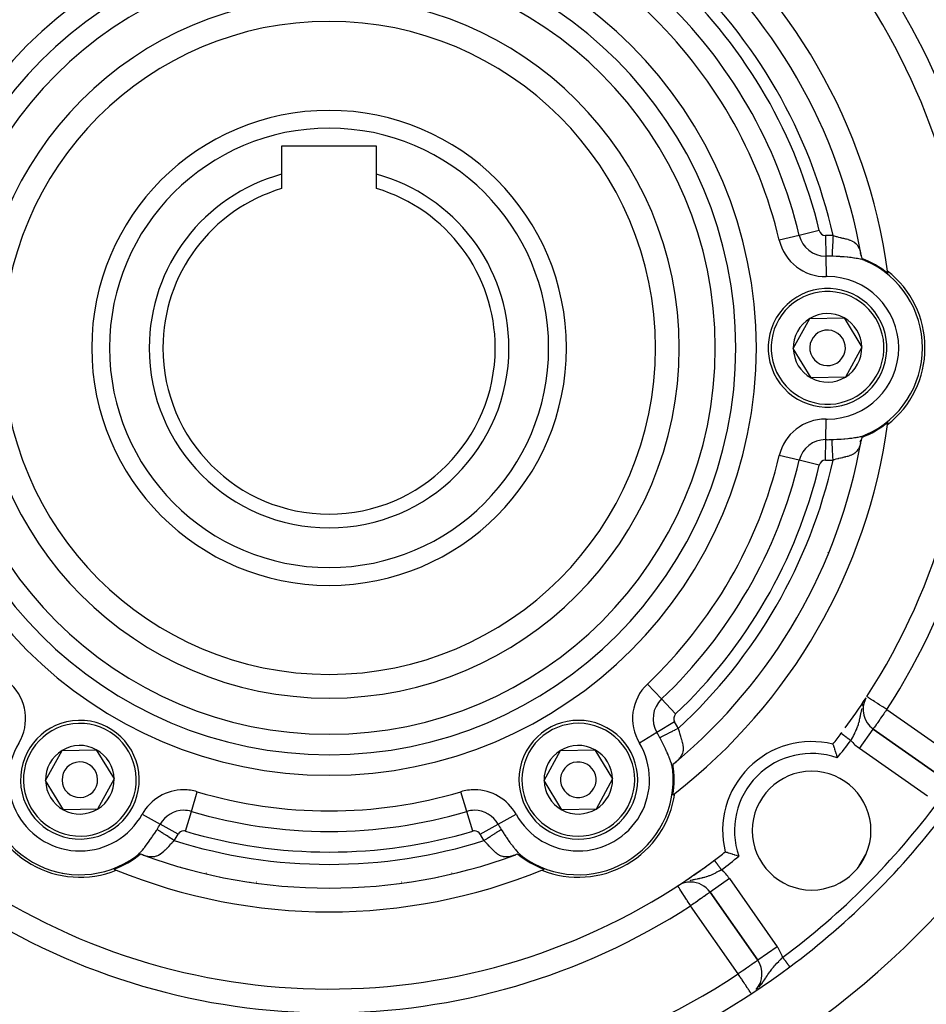
# Model space of a CAD drawing. Units: millimetres. Extents: x 24 to 1084, y -556 to 273.
# Drawn here: x 947 to 1023, y -151 to -68 of the extents above; entities that cross this region are included whole.
import ezdxf

# ---------------------------------------------------------------- set-up
doc = ezdxf.new("R2010")
doc.units = ezdxf.units.MM
doc.linetypes.add('DASHED', pattern=[9.652, 8.128, -1.524])
doc.layers.add('nevidi', color=4, linetype='DASHED')

msp = doc.modelspace()

# ---------------------------------------------------------------- linework, layer by layer
at = {"color": 2}
for p, q in [((977, -78.806), (969, -78.806)), ((969, -78.806), (969, -81.189)), ((977, -81.189), (977, -78.806)), ((969, -81.189), (969, -82.389)), ((977, -82.389), (977, -81.189)), ((1017.827, -88.007), (1017.778, -87.858)), ((1017.835, -88.051), (1017.798, -87.865)), ((1018.216, -88.48), (1018.188, -88.468)), ((1018.24, -88.491), (1018.217, -88.481)), ((1018.492, -88.599), (1018.49, -88.597)), ((1018.49, -88.597), (1018.492, -88.599)), ((1018.503, -88.619), (1018.502, -88.616)), ((1018.502, -88.616), (1018.503, -88.619)), ((1012.114, -95.872), (1013.5, -93.339)), ((1013.5, -93.339), (1016.386, -93.274)), ((1016.386, -93.274), (1017.886, -95.74)), ((1013.614, -98.338), (1012.114, -95.872)), ((1017.886, -95.74), (1016.5, -98.272)), ((1016.5, -98.272), (1013.614, -98.338)), ((1017.761, -103.725), (1017.83, -103.587)), ((1017.779, -103.752), (1017.827, -103.605)), ((1017.798, -103.748), (1017.835, -103.561)), ((1018.011, -103.247), (1018.165, -103.164)), ((1018.188, -103.144), (1018.216, -103.132)), ((1018.221, -125.331), (1018.198, -125.37)), ((1018.236, -125.303), (1018.224, -125.324)), ((1018.842, -127.907), (1018.844, -127.906)), ((1024.581, -131.923), (1018.844, -127.906)), ((1018.844, -127.906), (1024.581, -131.923)), ((949.114, -132.245), (950.5, -129.712)), ((950.5, -129.712), (953.386, -129.647)), ((953.386, -129.647), (954.886, -132.113)), ((991.114, -132.245), (992.5, -129.712)), ((992.5, -129.712), (995.386, -129.647)), ((995.386, -129.647), (996.886, -132.113)), ((1002.815, -130.166), (1002.816, -130.163)), ((1002.816, -130.163), (1002.815, -130.166)), ((1002.134, -130.756), (1002.276, -130.632)), ((1002.167, -130.728), (1002.272, -130.611)), ((1001.953, -131.301), (1001.949, -131.271)), ((1001.952, -131.307), (1001.952, -131.304)), ((1001.968, -131.633), (1001.97, -131.629)), ((1001.97, -131.629), (1001.968, -131.633)), ((950.614, -134.711), (949.114, -132.245)), ((954.886, -132.113), (953.5, -134.645)), ((992.614, -134.711), (991.114, -132.245)), ((996.886, -132.113), (995.5, -134.645)), ((953.5, -134.645), (950.614, -134.711)), ((995.5, -134.645), (992.614, -134.711)), ((956.451, -138.806), (956.461, -138.806)), ((956.461, -138.806), (956.451, -138.806)), ((956.736, -138.627), (956.762, -138.608)), ((957.299, -138.511), (957.478, -138.572)), ((957.341, -138.526), (957.494, -138.559)), ((958.151, -138.806), (958.157, -138.806)), ((958.157, -138.806), (958.151, -138.806)), ((987.842, -138.806), (987.85, -138.806)), ((987.85, -138.806), (987.842, -138.806)), ((988.508, -138.558), (988.653, -138.528)), ((988.521, -138.573), (988.702, -138.511)), ((988.523, -138.53), (988.674, -138.521)), ((989.061, -138.507), (989.21, -138.599)), ((989.239, -138.608), (989.264, -138.627)), ((989.54, -138.806), (989.544, -138.806)), ((989.544, -138.806), (989.54, -138.806)), ((1002.375, -141.12), (1002.374, -141.118)), ((1005.1, -141.649), (1009.117, -147.386)), ((1009.117, -147.386), (1005.1, -141.649)), ((1009.119, -147.385), (1009.117, -147.386))]:
    msp.add_line(p, q, dxfattribs=at)
for points in [[(1017.824, -87.989), (1017.835, -88.051), (1017.842, -88.088), (1017.85, -88.129), (1017.881, -88.268)], [(1017.881, -88.268), (1017.892, -88.275), (1017.896, -88.278), (1017.898, -88.279), (1017.907, -88.284), (1017.916, -88.29), (1017.926, -88.296), (1017.935, -88.302), (1017.936, -88.303), (1017.947, -88.309), (1017.954, -88.313), (1017.958, -88.316), (1017.969, -88.322), (1017.98, -88.329), (1017.981, -88.33), (1017.992, -88.336), (1018.004, -88.343), (1018.013, -88.349), (1018.016, -88.35), (1018.027, -88.357), (1018.031, -88.359), (1018.039, -88.365), (1018.051, -88.372), (1018.063, -88.379), (1018.07, -88.383), (1018.081, -88.39), (1018.086, -88.393), (1018.097, -88.4), (1018.108, -88.407), (1018.118, -88.414), (1018.12, -88.415), (1018.127, -88.42), (1018.128, -88.421), (1018.138, -88.427), (1018.147, -88.434), (1018.155, -88.44), (1018.162, -88.445), (1018.165, -88.447), (1018.171, -88.452), (1018.187, -88.464), (1018.188, -88.465), (1018.204, -88.474), (1018.216, -88.48), (1018.254, -88.497)], [(1017.881, -103.344), (1017.85, -103.486), (1017.835, -103.561), (1017.824, -103.622)], [(1018.254, -103.114), (1018.216, -103.132), (1018.204, -103.138), (1018.188, -103.147), (1018.181, -103.152), (1018.171, -103.16), (1018.165, -103.164), (1018.163, -103.166), (1018.162, -103.167), (1018.155, -103.172), (1018.147, -103.178), (1018.145, -103.179), (1018.138, -103.184), (1018.128, -103.191), (1018.127, -103.192), (1018.123, -103.194), (1018.12, -103.197), (1018.118, -103.198), (1018.108, -103.204), (1018.1, -103.209), (1018.097, -103.211), (1018.086, -103.218), (1018.081, -103.222), (1018.075, -103.225), (1018.069, -103.229), (1018.063, -103.233), (1018.051, -103.24), (1018.049, -103.241), (1018.031, -103.252), (1018.022, -103.257), (1018.013, -103.263), (1017.996, -103.274), (1017.981, -103.282), (1017.969, -103.289), (1017.969, -103.289), (1017.958, -103.296), (1017.955, -103.298), (1017.944, -103.305), (1017.935, -103.31), (1017.92, -103.319), (1017.916, -103.322), (1017.907, -103.327), (1017.899, -103.332), (1017.897, -103.333), (1017.896, -103.334), (1017.881, -103.344)], [(1015.451, -129.183), (1015.457, -129.2), (1015.458, -129.203), (1015.468, -129.23), (1015.47, -129.237), (1015.489, -129.294), (1015.515, -129.369), (1015.516, -129.373), (1015.538, -129.439), (1015.545, -129.461), (1015.581, -129.569), (1015.59, -129.597), (1015.619, -129.687), (1015.62, -129.691), (1015.653, -129.797), (1015.662, -129.825), (1015.706, -129.969), (1015.706, -129.969), (1015.714, -129.993), (1015.747, -130.104), (1015.752, -130.12), (1015.752, -130.121), (1015.797, -130.277), (1015.813, -130.332)], [(1001.969, -130.905), (1001.968, -130.918), (1001.968, -130.923), (1001.968, -130.925), (1001.967, -130.935), (1001.967, -130.946), (1001.967, -130.958), (1001.966, -130.969), (1001.966, -130.97), (1001.966, -130.982), (1001.966, -130.991), (1001.966, -130.995), (1001.966, -131.008), (1001.965, -131.021), (1001.965, -131.022), (1001.965, -131.035), (1001.965, -131.049), (1001.965, -131.059), (1001.965, -131.062), (1001.965, -131.076), (1001.964, -131.08), (1001.964, -131.09), (1001.964, -131.104), (1001.964, -131.118), (1001.963, -131.125), (1001.963, -131.139), (1001.963, -131.145), (1001.962, -131.158), (1001.961, -131.171), (1001.961, -131.183), (1001.96, -131.185), (1001.96, -131.194), (1001.96, -131.195), (1001.959, -131.207), (1001.958, -131.218), (1001.957, -131.228), (1001.956, -131.236), (1001.955, -131.24), (1001.954, -131.248), (1001.953, -131.258), (1001.952, -131.269), (1001.952, -131.27), (1001.953, -131.301), (1001.956, -131.342)], [(1002.181, -130.716), (1002.134, -130.756), (1002.105, -130.781), (1002.074, -130.809), (1001.969, -130.905)], [(957.088, -138.443), (957.076, -138.449), (957.072, -138.451), (957.07, -138.452), (957.061, -138.457), (957.051, -138.462), (957.041, -138.467), (957.031, -138.473), (957.03, -138.473), (957.02, -138.479), (957.012, -138.483), (957.008, -138.485), (956.997, -138.492), (956.985, -138.498), (956.985, -138.499), (956.974, -138.505), (956.962, -138.511), (956.952, -138.517), (956.95, -138.518), (956.937, -138.525), (956.934, -138.527), (956.925, -138.531), (956.913, -138.538), (956.901, -138.545), (956.894, -138.548), (956.882, -138.555), (956.877, -138.557), (956.865, -138.563), (956.854, -138.569), (956.843, -138.575), (956.841, -138.576), (956.833, -138.58), (956.832, -138.58), (956.822, -138.585), (956.811, -138.59), (956.802, -138.594), (956.794, -138.597), (956.791, -138.599), (956.783, -138.602), (956.765, -138.61), (956.764, -138.61), (956.748, -138.619), (956.736, -138.627), (956.703, -138.651)], [(957.358, -138.533), (957.299, -138.511), (957.263, -138.499), (957.224, -138.486), (957.088, -138.443)], [(988.913, -138.443), (988.774, -138.487), (988.702, -138.511), (988.643, -138.533)], [(989.298, -138.651), (989.264, -138.627), (989.253, -138.619), (989.237, -138.61), (989.229, -138.607), (989.217, -138.602), (989.21, -138.599), (989.208, -138.598), (989.206, -138.597), (989.199, -138.594), (989.189, -138.59), (989.187, -138.589), (989.179, -138.585), (989.169, -138.58), (989.167, -138.58), (989.164, -138.578), (989.16, -138.576), (989.158, -138.575), (989.147, -138.569), (989.139, -138.565), (989.135, -138.563), (989.124, -138.557), (989.118, -138.555), (989.113, -138.552), (989.106, -138.548), (989.1, -138.545), (989.088, -138.538), (989.086, -138.537), (989.067, -138.527), (989.058, -138.522), (989.048, -138.516), (989.031, -138.507), (989.016, -138.499), (989.004, -138.492), (989.004, -138.492), (988.992, -138.485), (988.989, -138.484), (988.978, -138.477), (988.969, -138.473), (988.953, -138.464), (988.95, -138.462), (988.94, -138.457), (988.931, -138.452), (988.93, -138.452), (988.929, -138.451), (988.913, -138.443)], [(1007.526, -138.619), (1007.471, -138.603), (1007.315, -138.557), (1007.315, -138.557), (1007.298, -138.552), (1007.188, -138.519), (1007.164, -138.512), (1007.164, -138.512), (1007.02, -138.468), (1007.02, -138.468), (1006.991, -138.459), (1006.886, -138.425), (1006.882, -138.424), (1006.792, -138.395), (1006.764, -138.386), (1006.656, -138.351), (1006.634, -138.343), (1006.567, -138.321), (1006.563, -138.32), (1006.488, -138.295), (1006.432, -138.276), (1006.425, -138.273), (1006.398, -138.264), (1006.395, -138.263), (1006.377, -138.257)], [(956.735, -138.627), (956.756, -138.611), (956.762, -138.607), (956.791, -138.583)]]:
    msp.add_lwpolyline(points, dxfattribs=at)
for centre, radius, start, end in [((973, -95.806), 70, 99.89859, 260.10141), ((973, -95.806), 70, 279.89859, 80.10141), ((973, -95.806), 47.5, 7.82432, 52.17568), ((973, -95.806), 45.5, 9.8921, 50.1079), ((973, -95.806), 54, 327.04671, 36.95256), ((973, -95.806), 27.5, 0, 180), ((973, -95.806), 20, 0, 180), ((973, -95.806), 15.155, 105.30424, 180), ((973, -95.806), 15.155, 0, 74.69576), ((973, -95.806), 14, 106.60155, 180), ((973, -95.806), 14, 0, 73.39845), ((1015, -95.806), 8.07, 50.94208, 69.08341), ((1015, -95.806), 8, 293.99762, 66.00238), ((1015, -95.806), 8.21, 308.03095, 51.96905), ((973, -95.806), 47.5, 7.58069, 7.82432), ((1015, -95.806), 5, 301.30286, 121.30286), ((1015, -95.806), 5, 121.30286, 301.30286), ((1015, -95.806), 2.887, 121.30286, 181.30286), ((1015, -95.806), 2.887, 61.30286, 121.30286), ((1015, -95.806), 2.887, 1.30286, 61.30286), ((1015, -95.806), 1.5, 121.30286, 301.30286), ((1015, -95.806), 1.5, 301.30286, 121.30286), ((973, -95.806), 27.5, 180, 0), ((973, -95.806), 20, 180, 360), ((973, -95.806), 15.155, 180, 0), ((973, -95.806), 14, 180, 0), ((1015, -95.806), 2.887, 181.30286, 241.30286), ((1015, -95.806), 2.887, 301.30286, 1.30286), ((1015, -95.806), 2.887, 241.30286, 301.30286), ((973, -95.806), 47.5, 307.82432, 352.17568), ((1015, -95.806), 8.07, 290.91659, 309.05792), ((973, -95.806), 47.5, 352.17568, 352.41931), ((973, -95.806), 45.5, 309.8921, 350.1079), ((973, -95.806), 54, 323.64112, 326.92759), ((1019.991, -126.267), 2, 151.80657, 235), ((1019.991, -126.267), 2, 151.4811, 151.73592), ((952, -132.179), 5, 1.30286, 181.30286), ((994, -132.179), 5, 61.30286, 241.30286), ((994, -132.179), 5, 241.30286, 61.30286), ((973, -95.806), 54, 321.82456, 323.04744), ((973, -95.806), 54, 323.04744, 323.1251), ((952, -132.179), 2.887, 61.30286, 121.30286), ((994, -132.179), 2.887, 61.30286, 121.30286), ((1013.659, -136.465), 7.5, 76.17684, 193.82316), ((952, -132.179), 2.887, 121.30286, 181.30286), ((952, -132.179), 2.887, 1.30286, 61.30286), ((994, -132.179), 2.887, 121.30286, 181.30286), ((994, -132.179), 2.887, 1.30286, 61.30286), ((952, -132.179), 1.5, 1.30286, 181.30286), ((994, -132.179), 1.5, 61.30286, 241.30286), ((994, -132.179), 1.5, 241.30286, 61.30286), ((994, -132.179), 8.07, 350.94208, 9.08341), ((952, -132.179), 8, 173.99762, 306.00238), ((994, -132.179), 8, 233.99762, 6.00238), ((1013.659, -136.465), 5, 90, 270), ((1013.659, -136.465), 5, 270, 90), ((952, -132.179), 5, 181.30286, 1.30286), ((952, -132.179), 2.887, 181.30286, 241.30286), ((952, -132.179), 1.5, 181.30286, 1.30286), ((952, -132.179), 2.887, 301.30286, 1.30286), ((994, -132.179), 2.887, 181.30286, 241.30286), ((994, -132.179), 2.887, 301.30286, 1.30286), ((952, -132.179), 8.21, 188.03095, 291.96905), ((994, -132.179), 8.21, 248.03095, 351.96905), ((973, -95.806), 47.5, 307.58069, 307.82432), ((952, -132.179), 2.887, 241.30286, 301.30286), ((994, -132.179), 2.887, 241.30286, 301.30286), ((973, -95.806), 65, 306.67601, 323.32399), ((952, -132.179), 8.07, 290.94208, 309.08341), ((994, -132.179), 8.07, 230.91659, 249.05792), ((973, -95.806), 54, 306.95256, 308.17544), ((973, -95.806), 54, 237.04671, 306.95256), ((973, -95.806), 45.5, 249.8921, 290.1079), ((973, -95.806), 54, 304.45008, 306.35888), ((973, -95.806), 54, 306.83431, 306.95256), ((973, -95.806), 47.5, 247.58069, 247.82432), ((973, -95.806), 47.5, 247.82432, 292.17568), ((973, -95.806), 47.5, 292.17568, 292.41931), ((973, -150.806), 14, 131.35583, 131.37314), ((973, -150.806), 14, 48.62686, 48.64417), ((1003.462, -142.796), 2, 90, 119.83384), ((973, -95.806), 54, 303.2841, 304.39023), ((1003.462, -142.796), 2, 35, 90), ((973, -95.806), 54, 302.95329, 303.1955), ((1007.479, -148.534), 2, 319.15089, 35), ((973, -95.806), 65, 233.32399, 260.07621), ((973, -150.806), 14, 168.46303, 168.56988), ((973, -95.806), 65, 279.92379, 306.67601), ((973, -150.806), 14, 11.43012, 11.53697)]:
    msp.add_arc(centre, radius, start, end, dxfattribs=at)
at = {"layer": 'nevidi', "color": 7, "linetype": 'Continuous'}
for p, q in [((1014.301, -85.932), (1012.616, -86.335)), ((1012.616, -86.335), (1010.931, -86.738)), ((1014.831, -86.343), (1014.862, -88.075)), ((1014.862, -88.075), (1014.893, -89.807)), ((1019.831, -89.435), (1019.819, -89.442)), ((1020.053, -89.307), (1020.049, -89.309)), ((1014.862, -103.537), (1014.893, -101.805)), ((1019.831, -102.177), (1019.819, -102.17)), ((1020.053, -102.305), (1020.049, -102.303)), ((1014.831, -105.268), (1014.862, -103.537)), ((1012.616, -105.277), (1010.931, -104.874)), ((1014.301, -105.68), (1012.616, -105.277)), ((1015.027, -113.014), (1015.018, -113.029)), ((1001.01, -125.378), (999.819, -124.121)), ((1008.925, -123.583), (1008.916, -123.598)), ((1002.201, -126.636), (1001.01, -125.378)), ((1019.991, -126.267), (1025.728, -130.285)), ((1002.111, -127.301), (1000.626, -128.194)), ((1000.626, -128.194), (999.142, -129.087)), ((1017.696, -129.544), (1018.842, -127.907)), ((1023.434, -133.561), (1017.696, -129.544)), ((961.395, -134.85), (961.888, -133.189)), ((984.606, -134.85), (984.112, -133.189)), ((1001.93, -133.175), (1001.929, -133.175)), ((1002.155, -133.305), (1002.151, -133.303)), ((957.249, -135.086), (958.764, -135.925)), ((960.901, -136.51), (961.395, -134.85)), ((985.099, -136.51), (984.606, -134.85)), ((987.236, -135.925), (988.751, -135.086)), ((960.28, -136.764), (958.764, -135.925)), ((985.721, -136.764), (987.236, -135.925)), ((1017.674, -139.43), (1018.228, -138.468)), ((955.102, -139.541), (955.102, -139.545)), ((955.102, -139.799), (955.102, -139.804)), ((962.661, -140.034), (962.667, -140.032)), ((985.49, -139.483), (985.49, -139.48)), ((990.898, -139.545), (990.898, -139.543)), ((990.898, -139.804), (990.898, -139.799)), ((966.317, -140.73), (966.319, -140.734)), ((966.367, -140.74), (966.367, -140.737)), ((966.917, -140.806), (966.889, -140.806)), ((979.111, -140.806), (979.084, -140.806)), ((979.634, -140.74), (979.634, -140.737)), ((979.684, -140.73), (979.682, -140.734)), ((1006.738, -140.502), (1005.1, -141.649)), ((1006.738, -140.502), (1010.756, -146.239)), ((1002.571, -141.001), (1002.478, -141.054)), ((1007.479, -148.534), (1003.462, -142.796)), ((1010.756, -146.239), (1009.119, -147.385))]:
    msp.add_line(p, q, dxfattribs=at)
for points in [[(1015.461, -86.353), (1015.459, -86.393), (1015.455, -86.472), (1015.451, -86.563), (1015.447, -86.643), (1015.443, -86.722), (1015.438, -86.83), (1015.435, -86.889), (1015.431, -86.965), (1015.425, -87.088), (1015.423, -87.127), (1015.42, -87.199), (1015.413, -87.332), (1015.412, -87.352), (1015.409, -87.42), (1015.402, -87.559), (1015.402, -87.561), (1015.399, -87.624), (1015.393, -87.751), (1015.392, -87.763), (1015.39, -87.807), (1015.385, -87.919), (1015.383, -87.942), (1015.382, -87.968), (1015.378, -88.063), (1015.377, -88.083)], [(1015.461, -86.353), (1015.48, -86.358), (1015.525, -86.371), (1015.557, -86.38), (1015.726, -86.426), (1015.757, -86.434), (1015.771, -86.438), (1015.925, -86.476), (1015.957, -86.484), (1016.054, -86.507), (1016.125, -86.523), (1016.156, -86.53), (1016.27, -86.557), (1016.318, -86.568), (1016.326, -86.57), (1016.349, -86.575), (1016.51, -86.614), (1016.539, -86.621), (1016.583, -86.633), (1016.696, -86.664), (1016.725, -86.673), (1016.822, -86.704), (1016.875, -86.723), (1016.902, -86.733), (1017.042, -86.792), (1017.044, -86.793), (1017.069, -86.806), (1017.201, -86.88), (1017.225, -86.895), (1017.239, -86.904), (1017.343, -86.984), (1017.363, -87.003), (1017.412, -87.049), (1017.468, -87.11), (1017.486, -87.132), (1017.559, -87.234), (1017.575, -87.259), (1017.591, -87.285), (1017.664, -87.429), (1017.677, -87.458), (1017.681, -87.468), (1017.737, -87.622), (1017.747, -87.654), (1017.776, -87.763), (1017.793, -87.835)], [(1018.217, -88.481), (1018.187, -88.469), (1018.013, -88.406), (1017.978, -88.396), (1017.916, -88.377), (1017.783, -88.343), (1017.745, -88.333), (1017.535, -88.289), (1017.494, -88.282), (1017.481, -88.279), (1017.42, -88.269), (1017.27, -88.245), (1017.226, -88.239), (1016.989, -88.207), (1016.944, -88.202), (1016.841, -88.191), (1016.699, -88.176), (1016.652, -88.171), (1016.402, -88.149), (1016.378, -88.147), (1016.354, -88.145), (1016.096, -88.126), (1016.047, -88.122), (1015.786, -88.105), (1015.737, -88.102), (1015.475, -88.088), (1015.426, -88.085), (1015.377, -88.083)], [(1015.377, -103.529), (1015.476, -103.524), (1015.526, -103.521), (1015.788, -103.506), (1015.837, -103.503), (1016.094, -103.486), (1016.143, -103.483), (1016.378, -103.465), (1016.399, -103.463), (1016.447, -103.459), (1016.698, -103.436), (1016.745, -103.431), (1016.842, -103.421), (1016.992, -103.404), (1017.037, -103.398), (1017.27, -103.367), (1017.312, -103.36), (1017.42, -103.343), (1017.482, -103.332), (1017.535, -103.322), (1017.576, -103.315), (1017.784, -103.269), (1017.821, -103.26), (1017.916, -103.234), (1018.012, -103.205), (1018.046, -103.194), (1018.217, -103.13)], [(1015.461, -105.259), (1015.461, -105.258), (1015.459, -105.219), (1015.451, -105.047), (1015.448, -104.988), (1015.447, -104.969), (1015.438, -104.8), (1015.435, -104.723), (1015.435, -104.722), (1015.427, -104.559), (1015.423, -104.485), (1015.422, -104.467), (1015.416, -104.33), (1015.412, -104.26), (1015.411, -104.226), (1015.405, -104.115), (1015.402, -104.051), (1015.4, -104.004), (1015.396, -103.918), (1015.393, -103.86), (1015.39, -103.806), (1015.387, -103.743), (1015.385, -103.692), (1015.382, -103.633), (1015.38, -103.592), (1015.378, -103.549), (1015.377, -103.529)], [(1017.793, -103.779), (1017.785, -103.813), (1017.737, -103.988), (1017.727, -104.02), (1017.711, -104.066), (1017.665, -104.181), (1017.652, -104.21), (1017.597, -104.316), (1017.575, -104.353), (1017.56, -104.378), (1017.468, -104.501), (1017.457, -104.514), (1017.449, -104.523), (1017.343, -104.627), (1017.321, -104.645), (1017.291, -104.67), (1017.201, -104.732), (1017.177, -104.747), (1017.1, -104.79), (1017.044, -104.818), (1017.018, -104.83), (1016.887, -104.884), (1016.875, -104.889), (1016.847, -104.899), (1016.697, -104.947), (1016.668, -104.955), (1016.654, -104.96), (1016.512, -104.997), (1016.482, -105.005), (1016.401, -105.025), (1016.318, -105.044), (1016.288, -105.051), (1016.27, -105.055), (1016.134, -105.087), (1016.123, -105.089), (1016.091, -105.096), (1015.925, -105.136), (1015.893, -105.144), (1015.853, -105.154), (1015.727, -105.186), (1015.695, -105.194), (1015.564, -105.23), (1015.525, -105.24), (1015.493, -105.249), (1015.461, -105.259)], [(1019.991, -126.267), (1019.91, -126.215), (1019.818, -126.156), (1019.656, -126.051), (1019.597, -126.012), (1019.596, -126.012), (1019.409, -125.89), (1019.382, -125.873), (1019.249, -125.787), (1019.178, -125.74), (1019.17, -125.735), (1018.989, -125.618), (1018.974, -125.608), (1018.945, -125.589), (1018.818, -125.507), (1018.768, -125.475), (1018.736, -125.454), (1018.667, -125.41), (1018.622, -125.38), (1018.548, -125.332), (1018.541, -125.328), (1018.518, -125.313), (1018.443, -125.264), (1018.441, -125.263), (1018.39, -125.229), (1018.384, -125.226), (1018.369, -125.216), (1018.353, -125.206), (1018.329, -125.19), (1018.326, -125.188), (1018.316, -125.182), (1018.313, -125.179)], [(1018.012, -125.774), (1018.009, -125.784), (1017.94, -125.982), (1017.939, -125.986), (1017.937, -125.992)], [(1018.115, -125.535), (1018.098, -125.57), (1018.095, -125.577)], [(1017.879, -126.192), (1017.877, -126.199), (1017.862, -126.257), (1017.829, -126.396), (1017.828, -126.403), (1017.805, -126.506), (1017.796, -126.547), (1017.786, -126.596), (1017.784, -126.603), (1017.746, -126.792), (1017.745, -126.801), (1017.734, -126.853), (1017.732, -126.864), (1017.708, -126.984), (1017.705, -126.994), (1017.667, -127.17), (1017.666, -127.172), (1017.665, -127.18), (1017.653, -127.227), (1017.622, -127.353), (1017.619, -127.363), (1017.59, -127.467), (1017.569, -127.538), (1017.566, -127.548), (1017.522, -127.685), (1017.509, -127.721), (1017.506, -127.731), (1017.5, -127.748), (1017.441, -127.904), (1017.438, -127.914), (1017.395, -128.017), (1017.365, -128.086), (1017.361, -128.096), (1017.28, -128.27), (1017.276, -128.279), (1017.275, -128.28), (1017.224, -128.382), (1017.188, -128.453), (1017.182, -128.464), (1017.144, -128.535), (1017.088, -128.637), (1017.082, -128.647), (1017.003, -128.784), (1016.983, -128.818), (1016.977, -128.829), (1016.953, -128.869)], [(1019.991, -126.267), (1019.91, -126.383), (1019.883, -126.421), (1019.809, -126.527), (1019.731, -126.638), (1019.657, -126.744), (1019.634, -126.777), (1019.584, -126.848), (1019.473, -127.007), (1019.444, -127.048), (1019.409, -127.099), (1019.33, -127.211), (1019.314, -127.234), (1019.206, -127.387), (1019.196, -127.402), (1019.17, -127.44), (1019.103, -127.535), (1019.093, -127.55), (1019.02, -127.654), (1019.005, -127.675), (1018.954, -127.748), (1018.944, -127.762), (1018.935, -127.775), (1018.904, -127.819), (1018.885, -127.847), (1018.87, -127.868), (1018.854, -127.891), (1018.85, -127.896), (1018.844, -127.906)], [(1002.417, -127.851), (1002.382, -127.87), (1002.331, -127.896), (1002.307, -127.908), (1002.159, -127.984), (1002.091, -128.019), (1002.085, -128.022), (1001.939, -128.097), (1001.868, -128.134), (1001.857, -128.139), (1001.728, -128.205), (1001.66, -128.241), (1001.634, -128.254), (1001.528, -128.309), (1001.464, -128.341), (1001.425, -128.361), (1001.341, -128.404), (1001.283, -128.434), (1001.235, -128.459), (1001.172, -128.491), (1001.12, -128.518), (1001.066, -128.546), (1001.022, -128.568), (1000.977, -128.592), (1000.922, -128.62), (1000.895, -128.634), (1000.877, -128.643)], [(1002.417, -127.851), (1002.434, -127.919), (1002.442, -127.951), (1002.443, -127.955), (1002.487, -128.12), (1002.496, -128.152), (1002.522, -128.243), (1002.544, -128.318), (1002.553, -128.349), (1002.603, -128.514), (1002.604, -128.52), (1002.612, -128.544), (1002.645, -128.654), (1002.661, -128.704), (1002.669, -128.733), (1002.684, -128.783), (1002.716, -128.892), (1002.724, -128.922), (1002.754, -129.034), (1002.765, -129.079), (1002.772, -129.108), (1002.804, -129.263), (1002.806, -129.274), (1002.809, -129.291), (1002.827, -129.444), (1002.829, -129.472), (1002.831, -129.505), (1002.831, -129.623), (1002.829, -129.651), (1002.822, -129.73), (1002.811, -129.798), (1002.805, -129.825), (1002.77, -129.952), (1002.764, -129.969), (1002.754, -129.996), (1002.689, -130.136), (1002.675, -130.162), (1002.669, -130.173), (1002.587, -130.298), (1002.568, -130.323), (1002.509, -130.396), (1002.456, -130.457), (1002.433, -130.482), (1002.3, -130.612), (1002.281, -130.63)], [(1016.154, -128.269), (1016.156, -128.27), (1016.156, -128.27), (1016.159, -128.272)], [(1016.16, -128.273), (1016.164, -128.276), (1016.165, -128.277), (1016.167, -128.278), (1016.17, -128.28), (1016.171, -128.282), (1016.177, -128.286), (1016.179, -128.287), (1016.186, -128.293), (1016.188, -128.294), (1016.193, -128.298), (1016.196, -128.3), (1016.199, -128.302), (1016.208, -128.309), (1016.211, -128.311), (1016.221, -128.319), (1016.224, -128.321), (1016.233, -128.328), (1016.235, -128.33), (1016.239, -128.332), (1016.251, -128.341), (1016.254, -128.344), (1016.268, -128.354), (1016.272, -128.357), (1016.286, -128.368), (1016.286, -128.368), (1016.29, -128.371), (1016.305, -128.382), (1016.309, -128.385), (1016.325, -128.397), (1016.33, -128.401), (1016.347, -128.414), (1016.351, -128.417), (1016.352, -128.417), (1016.37, -128.431), (1016.375, -128.435), (1016.393, -128.448), (1016.399, -128.453), (1016.418, -128.467), (1016.424, -128.471), (1016.427, -128.474), (1016.444, -128.486), (1016.45, -128.491), (1016.47, -128.506), (1016.476, -128.511), (1016.498, -128.527), (1016.504, -128.532), (1016.512, -128.538), (1016.526, -128.548), (1016.532, -128.553), (1016.555, -128.57), (1016.562, -128.575), (1016.585, -128.593), (1016.591, -128.598), (1016.605, -128.608), (1016.615, -128.615), (1016.622, -128.621), (1016.646, -128.639), (1016.653, -128.644), (1016.678, -128.663), (1016.685, -128.668), (1016.705, -128.683), (1016.71, -128.687), (1016.717, -128.692), (1016.742, -128.711), (1016.75, -128.717), (1016.775, -128.736), (1016.783, -128.741), (1016.808, -128.761), (1016.809, -128.761), (1016.816, -128.766), (1016.842, -128.786), (1016.849, -128.792), (1016.876, -128.811), (1016.883, -128.817), (1016.909, -128.837), (1016.915, -128.841), (1016.917, -128.842), (1016.943, -128.862), (1016.951, -128.868), (1016.953, -128.869)], [(1001.952, -131.304), (1001.948, -131.277), (1001.948, -131.271), (1001.915, -131.09), (1001.907, -131.054), (1001.885, -130.965), (1001.856, -130.859), (1001.845, -130.822), (1001.778, -130.618), (1001.764, -130.578), (1001.747, -130.531), (1001.684, -130.366), (1001.668, -130.325), (1001.654, -130.29), (1001.577, -130.105), (1001.558, -130.063), (1001.493, -129.914), (1001.459, -129.838), (1001.439, -129.796), (1001.334, -129.568), (1001.313, -129.525), (1001.237, -129.365), (1001.201, -129.292), (1001.18, -129.248), (1001.064, -129.013), (1001.042, -128.969), (1000.924, -128.736), (1000.902, -128.692), (1000.877, -128.643)], [(956.791, -138.583), (956.902, -138.488), (956.929, -138.463), (957.06, -138.333), (957.072, -138.321), (957.099, -138.292), (957.242, -138.132), (957.269, -138.101), (957.383, -137.963), (957.414, -137.925), (957.441, -137.89), (957.463, -137.862), (957.587, -137.7), (957.614, -137.663), (957.759, -137.465), (957.786, -137.427), (957.837, -137.355), (957.93, -137.221), (957.958, -137.182), (958.056, -137.038), (958.105, -136.966), (958.132, -136.926), (958.276, -136.709), (958.304, -136.668), (958.447, -136.449), (958.474, -136.408), (958.5, -136.366)], [(959.957, -137.304), (959.923, -137.283), (959.875, -137.252), (959.856, -137.24), (959.712, -137.147), (959.648, -137.106), (959.646, -137.104), (959.505, -137.013), (959.441, -136.972), (959.428, -136.963), (959.305, -136.885), (959.244, -136.845), (959.217, -136.828), (959.116, -136.763), (959.059, -136.726), (959.019, -136.7), (958.94, -136.649), (958.887, -136.615), (958.839, -136.584), (958.78, -136.546), (958.733, -136.516), (958.679, -136.481), (958.638, -136.455), (958.598, -136.429), (958.543, -136.394), (958.517, -136.377), (958.5, -136.366)], [(986.044, -137.304), (986.078, -137.283), (986.126, -137.252), (986.222, -137.19), (986.288, -137.147), (986.352, -137.106), (986.431, -137.055), (986.496, -137.013), (986.573, -136.964), (986.633, -136.925), (986.695, -136.885), (986.784, -136.827), (986.826, -136.8), (986.885, -136.763), (986.982, -136.7), (987.007, -136.684), (987.061, -136.649), (987.162, -136.584), (987.172, -136.577), (987.221, -136.546), (987.32, -136.482), (987.322, -136.481), (987.363, -136.455), (987.447, -136.4), (987.458, -136.394), (987.483, -136.377), (987.5, -136.366)], [(987.5, -136.366), (987.554, -136.45), (987.582, -136.492), (987.725, -136.711), (987.752, -136.752), (987.896, -136.967), (987.923, -137.007), (987.945, -137.039), (988.068, -137.219), (988.096, -137.258), (988.242, -137.465), (988.269, -137.503), (988.292, -137.535), (988.416, -137.702), (988.443, -137.739), (988.538, -137.862), (988.587, -137.925), (988.614, -137.959), (988.7, -138.063), (988.758, -138.132), (988.785, -138.163), (988.928, -138.321), (988.955, -138.349)], [(959.957, -137.304), (959.909, -137.35), (959.899, -137.36), (959.885, -137.373), (959.761, -137.497), (959.738, -137.521), (959.687, -137.573), (959.618, -137.645), (959.595, -137.669), (959.488, -137.783), (959.477, -137.794), (959.455, -137.818), (959.376, -137.903), (959.342, -137.94), (959.32, -137.962), (959.299, -137.985), (959.206, -138.082), (959.185, -138.104), (959.117, -138.172), (959.069, -138.218), (959.047, -138.239), (958.935, -138.339), (958.929, -138.344), (958.907, -138.362), (958.784, -138.455), (958.76, -138.471), (958.748, -138.479), (958.63, -138.548), (958.605, -138.561), (958.549, -138.587), (958.469, -138.618), (958.443, -138.627), (958.334, -138.656), (958.297, -138.663), (958.269, -138.668), (958.114, -138.682), (958.094, -138.683), (958.085, -138.683), (957.923, -138.674), (957.892, -138.671), (957.824, -138.661), (957.72, -138.641), (957.687, -138.633), (957.512, -138.585)], [(988.489, -138.585), (988.458, -138.594), (988.282, -138.64), (988.25, -138.647), (988.177, -138.661), (988.079, -138.674), (988.048, -138.677), (987.906, -138.683), (987.886, -138.682), (987.856, -138.681), (987.704, -138.664), (987.676, -138.658), (987.667, -138.656), (987.532, -138.618), (987.506, -138.609), (987.451, -138.587), (987.37, -138.548), (987.345, -138.534), (987.253, -138.479), (987.217, -138.455), (987.194, -138.439), (987.072, -138.344), (987.066, -138.339), (987.049, -138.325), (986.932, -138.219), (986.91, -138.198), (986.884, -138.172), (986.796, -138.084), (986.774, -138.061), (986.701, -137.984), (986.659, -137.939), (986.637, -137.916), (986.625, -137.904), (986.522, -137.793), (986.513, -137.783), (986.5, -137.769), (986.382, -137.644), (986.36, -137.621), (986.314, -137.573), (986.24, -137.498), (986.217, -137.475), (986.102, -137.36), (986.092, -137.351), (986.068, -137.327), (986.044, -137.304)], [(989.007, -138.4), (989.098, -138.487), (989.124, -138.511), (989.245, -138.611), (989.265, -138.627)], [(1006.064, -139.758), (1006.058, -139.75), (1006.056, -139.748), (1006.036, -139.721), (1006.032, -139.716), (1006.03, -139.714), (1006.006, -139.682), (1006.005, -139.68), (1005.981, -139.648), (1005.979, -139.646), (1005.955, -139.614), (1005.955, -139.614), (1005.954, -139.612), (1005.93, -139.581), (1005.928, -139.578), (1005.905, -139.547), (1005.903, -139.545), (1005.88, -139.514), (1005.878, -139.512), (1005.877, -139.51), (1005.856, -139.482), (1005.854, -139.48), (1005.832, -139.45), (1005.83, -139.448), (1005.808, -139.419), (1005.807, -139.416), (1005.802, -139.411), (1005.785, -139.388), (1005.784, -139.386), (1005.763, -139.358), (1005.761, -139.356), (1005.74, -139.328), (1005.739, -139.326), (1005.732, -139.318), (1005.719, -139.3), (1005.718, -139.298), (1005.698, -139.272), (1005.697, -139.27), (1005.678, -139.246), (1005.677, -139.244), (1005.668, -139.232), (1005.659, -139.22), (1005.657, -139.218), (1005.64, -139.195), (1005.639, -139.193), (1005.622, -139.171), (1005.621, -139.169), (1005.611, -139.156), (1005.605, -139.148), (1005.604, -139.147), (1005.589, -139.127), (1005.588, -139.125), (1005.573, -139.106), (1005.572, -139.105), (1005.562, -139.092), (1005.559, -139.087), (1005.558, -139.086), (1005.545, -139.069), (1005.544, -139.068), (1005.533, -139.052), (1005.532, -139.051), (1005.522, -139.039), (1005.521, -139.037), (1005.52, -139.036), (1005.511, -139.023), (1005.51, -139.022), (1005.501, -139.01), (1005.5, -139.009), (1005.492, -138.999), (1005.492, -138.999), (1005.492, -138.998), (1005.485, -138.989), (1005.484, -138.988), (1005.479, -138.98), (1005.478, -138.98), (1005.473, -138.973), (1005.473, -138.973), (1005.472, -138.972), (1005.469, -138.967), (1005.469, -138.967), (1005.466, -138.963), (1005.466, -138.963), (1005.464, -138.96)], [(960.51, -139.48), (960.51, -139.483), (960.51, -139.484)], [(983.339, -140.034), (983.337, -140.033), (983.333, -140.032)], [(1006.064, -139.758), (1006.051, -139.766), (1005.922, -139.842), (1005.868, -139.873), (1005.834, -139.892), (1005.738, -139.945), (1005.683, -139.974), (1005.581, -140.028), (1005.576, -140.03), (1005.553, -140.042), (1005.498, -140.069), (1005.367, -140.132), (1005.322, -140.152), (1005.313, -140.156), (1005.183, -140.213), (1005.129, -140.235), (1005.055, -140.264), (1004.999, -140.285), (1004.945, -140.305), (1004.879, -140.328), (1004.814, -140.349), (1004.78, -140.36), (1004.76, -140.366), (1004.629, -140.405), (1004.574, -140.42), (1004.491, -140.442), (1004.444, -140.453), (1004.422, -140.459), (1004.389, -140.467), (1004.258, -140.496), (1004.202, -140.508), (1004.184, -140.512), (1004.065, -140.536), (1004.058, -140.538), (1004.008, -140.548), (1003.865, -140.576), (1003.849, -140.58), (1003.809, -140.588), (1003.741, -140.602), (1003.662, -140.619), (1003.607, -140.631), (1003.483, -140.66), (1003.46, -140.666), (1003.451, -140.668), (1003.402, -140.681)], [(1003.462, -142.796), (1003.411, -142.717), (1003.386, -142.68), (1003.34, -142.609), (1003.266, -142.494), (1003.172, -142.349), (1003.138, -142.297), (1003.124, -142.276), (1003.014, -142.105), (1002.989, -142.067), (1002.895, -141.921), (1002.872, -141.886), (1002.862, -141.871), (1002.747, -141.694), (1002.746, -141.692), (1002.66, -141.56), (1002.643, -141.533), (1002.642, -141.532), (1002.557, -141.4), (1002.554, -141.396), (1002.489, -141.295), (1002.482, -141.285), (1002.438, -141.216), (1002.437, -141.216), (1002.428, -141.201), (1002.402, -141.161), (1002.392, -141.146), (1002.381, -141.129), (1002.375, -141.12)], [(1005.1, -141.649), (1005.096, -141.652), (1005.085, -141.659), (1005.081, -141.663), (1005.054, -141.681), (1005.054, -141.682), (1005.041, -141.69), (1005.012, -141.711), (1004.969, -141.741), (1004.952, -141.753), (1004.89, -141.796), (1004.87, -141.811), (1004.868, -141.812), (1004.751, -141.894), (1004.745, -141.898), (1004.702, -141.928), (1004.597, -142.002), (1004.588, -142.008), (1004.495, -142.073), (1004.428, -142.12), (1004.365, -142.164), (1004.272, -142.229), (1004.243, -142.25), (1004.077, -142.366), (1004.043, -142.389), (1004.035, -142.395), (1003.832, -142.537), (1003.79, -142.566), (1003.727, -142.611), (1003.616, -142.689), (1003.54, -142.742), (1003.462, -142.796)], [(1009.117, -147.386), (1009.114, -147.391), (1009.103, -147.399), (1009.1, -147.401), (1009.086, -147.41), (1009.074, -147.418), (1009.059, -147.428), (1009.034, -147.444), (1008.986, -147.477), (1008.978, -147.483), (1008.922, -147.522), (1008.899, -147.538), (1008.887, -147.547), (1008.792, -147.615), (1008.762, -147.636), (1008.734, -147.656), (1008.642, -147.72), (1008.614, -147.74), (1008.525, -147.802), (1008.446, -147.857), (1008.438, -147.862), (1008.3, -147.959), (1008.26, -147.987), (1008.173, -148.048), (1008.061, -148.126), (1008.06, -148.127), (1007.85, -148.274), (1007.845, -148.277), (1007.813, -148.299), (1007.633, -148.426), (1007.56, -148.477), (1007.479, -148.534)], [(1009.214, -149.648), (1009.299, -149.55), (1009.305, -149.542), (1009.346, -149.492), (1009.386, -149.441), (1009.444, -149.365), (1009.451, -149.356), (1009.553, -149.214), (1009.577, -149.18), (1009.584, -149.17), (1009.584, -149.17), (1009.702, -148.995), (1009.708, -148.987), (1009.721, -148.966), (1009.786, -148.869), (1009.822, -148.813), (1009.827, -148.806), (1009.905, -148.688), (1009.941, -148.635), (1009.944, -148.63), (1009.973, -148.587), (1010.058, -148.463), (1010.062, -148.458), (1010.128, -148.365), (1010.155, -148.328), (1010.181, -148.293), (1010.185, -148.288), (1010.309, -148.126), (1010.313, -148.121), (1010.341, -148.085), (1010.442, -147.962), (1010.445, -147.959), (1010.449, -147.955), (1010.535, -147.854), (1010.585, -147.797), (1010.589, -147.793), (1010.733, -147.635), (1010.736, -147.632), (1010.737, -147.63), (1010.887, -147.474), (1010.891, -147.469), (1010.943, -147.416), (1010.973, -147.386), (1011.045, -147.314), (1011.05, -147.309), (1011.153, -147.207), (1011.206, -147.156), (1011.211, -147.151), (1011.227, -147.136)], [(1011.822, -147.934), (1011.819, -147.931), (1011.819, -147.93), (1011.817, -147.929), (1011.815, -147.926), (1011.815, -147.925), (1011.811, -147.919), (1011.81, -147.919), (1011.805, -147.912), (1011.804, -147.911), (1011.8, -147.905), (1011.798, -147.902), (1011.797, -147.901), (1011.79, -147.892), (1011.789, -147.89), (1011.781, -147.88), (1011.78, -147.878), (1011.773, -147.868), (1011.771, -147.866), (1011.77, -147.865), (1011.76, -147.852), (1011.759, -147.85), (1011.748, -147.836), (1011.747, -147.834), (1011.736, -147.819), (1011.735, -147.818), (1011.734, -147.817), (1011.722, -147.8), (1011.72, -147.798), (1011.707, -147.781), (1011.706, -147.778), (1011.692, -147.76), (1011.69, -147.757), (1011.689, -147.756), (1011.676, -147.738), (1011.674, -147.735), (1011.659, -147.715), (1011.656, -147.712), (1011.641, -147.691), (1011.638, -147.688), (1011.634, -147.682), (1011.622, -147.666), (1011.62, -147.663), (1011.603, -147.641), (1011.6, -147.637), (1011.583, -147.614), (1011.58, -147.61), (1011.572, -147.598), (1011.562, -147.586), (1011.56, -147.583), (1011.541, -147.558), (1011.538, -147.554), (1011.519, -147.528), (1011.517, -147.525), (1011.503, -147.507), (1011.497, -147.499), (1011.494, -147.495), (1011.474, -147.468), (1011.471, -147.464), (1011.451, -147.437), (1011.448, -147.433), (1011.43, -147.408), (1011.428, -147.405), (1011.425, -147.401), (1011.404, -147.373), (1011.401, -147.369), (1011.379, -147.34), (1011.376, -147.336), (1011.355, -147.307), (1011.353, -147.305), (1011.352, -147.303), (1011.33, -147.274), (1011.327, -147.27), (1011.305, -147.24), (1011.302, -147.236), (1011.28, -147.207), (1011.277, -147.202), (1011.274, -147.198), (1011.255, -147.173), (1011.251, -147.169), (1011.229, -147.139), (1011.227, -147.136)], [(1011.824, -147.937), (1011.824, -147.937), (1011.823, -147.937), (1011.822, -147.935)], [(1008.533, -150.145), (1008.525, -150.134), (1008.513, -150.115), (1008.501, -150.096), (1008.465, -150.041), (1008.439, -150.001), (1008.4, -149.942), (1008.36, -149.88), (1008.319, -149.817), (1008.3, -149.789), (1008.265, -149.735), (1008.219, -149.665), (1008.156, -149.568), (1008.101, -149.484), (1008.061, -149.424), (1008.034, -149.383), (1007.965, -149.276), (1007.903, -149.182), (1007.813, -149.044), (1007.813, -149.044), (1007.764, -148.97), (1007.649, -148.794), (1007.62, -148.749), (1007.56, -148.657), (1007.479, -148.534)], [(1009.1, -149.771), (1009.141, -149.729), (1009.145, -149.724)]]:
    msp.add_lwpolyline(points, dxfattribs=at)
for centre, radius, start, end in [((973, -95.806), 36, 90, 270), ((973, -95.806), 36, 270, 90), ((973, -95.806), 34.268, 90, 270), ((973, -95.806), 34.268, 270, 90), ((973, -95.806), 32.536, 90, 270), ((973, -95.806), 32.536, 270, 90), ((973, -95.806), 43.5, 12.55096, 47.44904), ((973, -95.806), 42.464, 13.44554, 46.55446), ((973, -95.806), 56, 327.04671, 32.95329), ((973, -95.806), 29.5, 90, 270), ((973, -95.806), 29.5, 270, 90), ((973, -95.806), 40.732, 13.44554, 46.55446), ((973, -95.806), 39, 13.44554, 46.55446), ((973, -95.806), 18.5, 0, 180), ((1014.822, -85.807), 0.536, 193.44554, 270), ((1014.822, -85.807), 4, 193.44554, 271.02319), ((1014.822, -85.807), 2.268, 193.44554, 270), ((1014.822, -85.807), 0.536, 270, 271.02319), ((1015, -95.806), 9.464, 87.21111, 91.02319), ((1014.822, -85.807), 2.268, 270, 271.02319), ((1015, -95.806), 7.732, 90, 91.02319), ((1015, -95.806), 7.732, 87.21111, 90), ((1015, -95.806), 6, 90, 91.02319), ((1015, -95.806), 6, 270, 90), ((1015, -95.806), 4.75, 301.30286, 121.30286), ((1015, -95.806), 4.75, 121.30286, 301.30286), ((1008.796, -95.806), 14, 10.96592, 11.02064), ((973, -95.806), 18.5, 180, 0), ((1008.796, -95.806), 14, 349.00024, 349.03419), ((1014.822, -105.804), 4, 90, 166.55446), ((1014.822, -105.804), 4, 88.97681, 90), ((1015, -95.806), 6, 268.97681, 270), ((1014.822, -105.804), 2.268, 90, 166.55446), ((1014.822, -105.804), 2.268, 88.97681, 90), ((1015, -95.806), 7.732, 268.97681, 270), ((1015, -95.806), 7.732, 270, 272.78889), ((973, -95.806), 39, 313.44554, 346.55446), ((973, -95.806), 40.732, 313.44554, 346.55446), ((973, -95.806), 43.5, 312.55096, 347.44904), ((1014.822, -105.804), 0.536, 90, 166.55446), ((1014.822, -105.804), 0.536, 88.97681, 90), ((1015, -95.806), 9.464, 268.97681, 270), ((1015, -95.806), 9.464, 270, 272.78889), ((973, -95.806), 42.464, 313.44554, 346.55446), ((943.431, -127.025), 4, 328.97681, 46.55446), ((1002.57, -127.025), 4, 133.44554, 211.02319), ((1002.57, -127.025), 2.268, 133.44554, 211.02319), ((1002.57, -127.025), 0.536, 133.44554, 211.02319), ((952, -132.179), 4.75, 1.30286, 181.30286), ((994, -132.179), 4.75, 61.30286, 241.30286), ((994, -132.179), 9.464, 27.21111, 31.02319), ((994, -132.179), 4.75, 241.30286, 61.30286), ((994, -132.179), 7.732, 27.21111, 31.02319), ((952, -132.179), 6, 148.97681, 331.02319), ((994, -132.179), 6, 208.97681, 31.02319), ((973, -95.806), 55, 321.11596, 323.04744), ((1019.991, -126.267), 4, 220.57857, 235), ((1013.659, -136.465), 6.5, 70.64386, 199.35614), ((952, -132.179), 4.75, 181.30286, 1.30286), ((960.748, -137.023), 4, 90, 151.02319), ((960.748, -137.023), 4, 73.44554, 90), ((973, -95.806), 39, 253.44554, 286.55446), ((985.252, -137.023), 4, 90, 106.55446), ((985.252, -137.023), 4, 28.97681, 90), ((973, -95.806), 64, 306.67601, 323.32399), ((960.748, -137.023), 2.268, 90, 151.02319), ((960.748, -137.023), 2.268, 73.44554, 90), ((973, -95.806), 40.732, 253.44554, 270), ((973, -95.806), 40.732, 270, 286.55446), ((985.252, -137.023), 2.268, 90, 106.55446), ((985.252, -137.023), 2.268, 28.97681, 90), ((952, -132.179), 7.732, 327.21111, 331.02319), ((994, -132.179), 7.732, 208.97681, 212.78889), ((952, -132.179), 9.464, 327.21111, 331.02319), ((960.748, -137.023), 0.536, 90, 151.02319), ((960.748, -137.023), 0.536, 73.44554, 90), ((973, -95.806), 42.464, 253.44554, 270), ((973, -95.806), 42.464, 270, 286.55446), ((985.252, -137.023), 0.536, 90, 106.55446), ((985.252, -137.023), 0.536, 28.97681, 90), ((994, -132.179), 9.464, 208.97681, 212.78889), ((973, -95.806), 43.5, 252.55096, 287.44904), ((973, -95.806), 55, 306.95256, 308.88404), ((955.102, -126.806), 14, 250.88407, 250.93593), ((955.102, -126.806), 14, 251.8058, 251.82281), ((990.898, -126.806), 14, 289.06405, 289.07276), ((1003.462, -142.796), 4, 35, 49.42143), ((973, -95.806), 56, 237.04671, 302.95329), ((1007.479, -148.534), 4, 20.45776, 35), ((973, -95.806), 63, 236.81922, 303.18078)]:
    msp.add_arc(centre, radius, start, end, dxfattribs=at)

doc.saveas('drawing.dxf')
